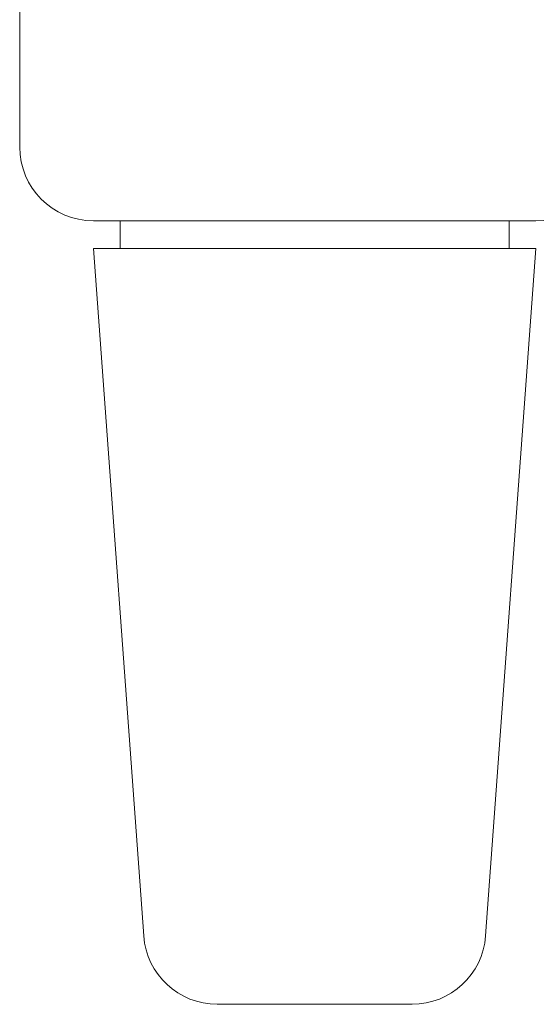
# Model space of a CAD drawing. Units: millimetres. Extents: x 3885 to 9190, y -2425 to -1225.
# Drawn here: x 4242 to 4256, y -1346 to -1319 of the extents above; entities that cross this region are included whole.
import ezdxf

# ---------------------------------------------------------------- set-up
doc = ezdxf.new("R2010")
doc.units = ezdxf.units.MM
doc.layers.add('ACESSORIO', color=7, linetype='Continuous', lineweight=9)

msp = doc.modelspace()

# ---------------------------------------------------------------- linework, layer by layer
at = {"layer": 'ACESSORIO', "linetype": 'Continuous'}
for p, q in [((4241.669, -1315.848), (4241.669, -1322.348)), ((4243.669, -1324.348), (4255.669, -1324.348)), ((4244.394, -1324.348), (4244.394, -1325.098)), ((4254.944, -1324.348), (4254.944, -1325.098)), ((4243.669, -1325.098), (4255.669, -1325.098)), ((4243.669, -1325.098), (4245.033, -1343.744)), ((4255.669, -1325.098), (4254.304, -1343.744)), ((4247.028, -1345.598), (4252.31, -1345.598))]:
    msp.add_line(p, q, dxfattribs=at)
for centre, start, end in [((4243.669, -1322.348), 180, 270), ((4255.669, -1322.348), 270, 0), ((4247.028, -1343.598), 184.1849, 270), ((4252.31, -1343.598), 270, 355.8151)]:
    msp.add_arc(centre, 2, start, end, dxfattribs=at)

doc.saveas('drawing.dxf')
